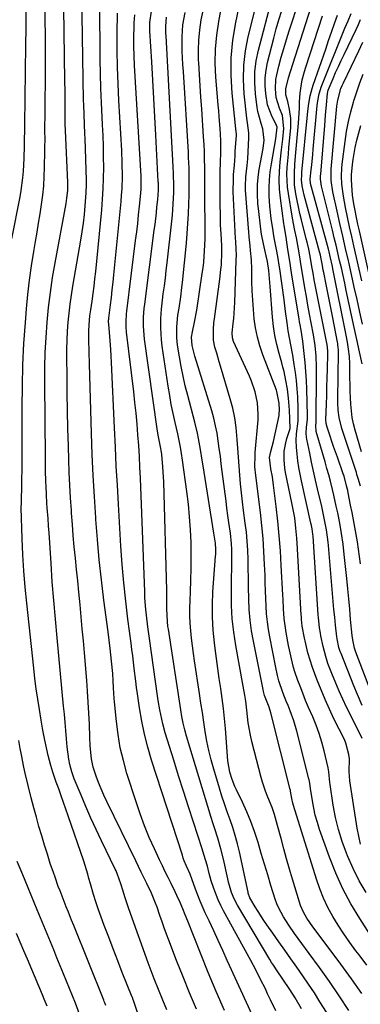
# Model space of a CAD drawing. Units: inches. Extents: x 1825960 to 1831323, y 473857 to 480291.
# Drawn here: x 1828354 to 1828484, y 475793 to 476168 of the extents above; entities that cross this region are included whole.
import ezdxf

# ---------------------------------------------------------------- set-up
doc = ezdxf.new("R2010")
doc.units = ezdxf.units.IN
doc.header["$MEASUREMENT"] = 0
doc.layers.add('7', color=7, linetype='Continuous')
doc.layers.add('8', color=7, linetype='Continuous')

msp = doc.modelspace()

# ---------------------------------------------------------------- linework, layer by layer
at = {"layer": '7', "color": 18}
for points in [[(1828410.34, 475791.17, 1934), (1828408.79, 475794.94, 1934), (1828407.16, 475798.96, 1934), (1828405.54, 475802.99, 1934), (1828404, 475807.04, 1934), (1828403.25, 475809.08, 1934), (1828396.47, 475827.93, 1934), (1828395.73, 475830.02, 1934), (1828394.34, 475834.24, 1934), (1828393.68, 475836.36, 1934), (1828392.84, 475839.15, 1934), (1828391.55, 475842.74, 1934), (1828390.94, 475844.13, 1934), (1828390.61, 475844.82, 1934), (1828385.39, 475855.61, 1934), (1828383.35, 475859.93, 1934), (1828381.37, 475864.27, 1934), (1828379.46, 475868.64, 1934), (1828377.6, 475873.04, 1934), (1828375.04, 475879.24, 1934), (1828374.08, 475881.9, 1934), (1828373.34, 475884.63, 1934), (1828372.93, 475886.63, 1934), (1828372.28, 475891.44, 1934), (1828372.05, 475894.43, 1934), (1828371.79, 475897.55, 1934), (1828371.52, 475900.66, 1934), (1828371.24, 475903.77, 1934), (1828370.95, 475906.88, 1934), (1828368.46, 475932.9, 1934), (1828367.81, 475940.01, 1934), (1828367.21, 475947.12, 1934), (1828366.66, 475954.24, 1934), (1828366.17, 475961.37, 1934), (1828365.41, 475972.92, 1934), (1828365.22, 475975.62, 1934), (1828365.02, 475978.33, 1934), (1828364.72, 475982.38, 1934), (1828364.59, 475984.24, 1934), (1828364.4, 475987.45, 1934), (1828364.27, 475990.66, 1934), (1828364.23, 475992.18, 1934), (1828364.11, 475996.91, 1934), (1828364.05, 476001.65, 1934), (1828363.82, 476030.19, 1934), (1828363.85, 476035.93, 1934), (1828363.99, 476041.65, 1934), (1828364.29, 476047.37, 1934), (1828364.69, 476053.09, 1934), (1828365.26, 476058.79, 1934), (1828365.94, 476064.48, 1934), (1828366.79, 476070.15, 1934), (1828367.75, 476075.8, 1934), (1828371.93, 476098.38, 1934), (1828372.25, 476100.36, 1934), (1828372.54, 476103.35, 1934), (1828372.59, 476105.35, 1934), (1828372.56, 476106.36, 1934), (1828371.66, 476126.11, 1934), (1828371.58, 476128.63, 1934), (1828371.6, 476131.18, 1934), (1828371.61, 476133.23, 1934), (1828371.58, 476137.17, 1934), (1828371.54, 476141.11, 1934), (1828371.48, 476145.05, 1934), (1828370.91, 476182.25, 1934)], [(1828486.35, 475835.86, 1956), (1828483.68, 475840.39, 1956), (1828481.32, 475845.1, 1956), (1828479.19, 475849.93, 1956), (1828478.8, 475850.91, 1956), (1828477.18, 475855.38, 1956), (1828475.77, 475859.91, 1956), (1828474.68, 475864.52, 1956), (1828473.79, 475869.19, 1956), (1828472.58, 475877.03, 1956), (1828472.46, 475877.82, 1956), (1828472.07, 475881.81, 1956), (1828471.78, 475883.39, 1956), (1828470.29, 475889.9, 1956), (1828469.43, 475893.2, 1956), (1828468.44, 475896.46, 1956), (1828467.26, 475899.66, 1956), (1828465.95, 475902.81, 1956), (1828464.37, 475906.41, 1956), (1828463.24, 475909.08, 1956), (1828462.16, 475911.78, 1956), (1828461.12, 475914.48, 1956), (1828460.29, 475916.68, 1956), (1828459.17, 475919.94, 1956), (1828458.67, 475921.6, 1956), (1828457.79, 475924.94, 1956), (1828457.03, 475928.31, 1956), (1828456.7, 475930.01, 1956), (1828455.79, 475934.94, 1956), (1828455.25, 475938.52, 1956), (1828455.06, 475940.31, 1956), (1828454.82, 475943.92, 1956), (1828454.63, 475947.53, 1956), (1828454.53, 475949.34, 1956), (1828453.97, 475960.44, 1956), (1828453.62, 475966.08, 1956), (1828453.19, 475971.72, 1956), (1828452.63, 475977.35, 1956), (1828452, 475982.96, 1956), (1828450.99, 475991.03, 1956), (1828450.55, 475994.18, 1956), (1828449.98, 475997.31, 1956), (1828449.48, 476001.62, 1956), (1828449.98, 476003.95, 1956), (1828451, 476007.65, 1956), (1828453.09, 476017.62, 1956), (1828453.2, 476018.29, 1956), (1828453.3, 476019.63, 1956), (1828453.13, 476022.31, 1956), (1828452.28, 476026.8, 1956), (1828452.1, 476027.3, 1956), (1828446.94, 476040.74, 1956), (1828445.81, 476044.09, 1956), (1828444.85, 476047.48, 1956), (1828444.16, 476050.94, 1956), (1828443.65, 476054.44, 1956), (1828443.32, 476057.97, 1956), (1828443.05, 476061.51, 1956), (1828442.88, 476065.05, 1956), (1828442.77, 476068.6, 1956), (1828442.68, 476073.39, 1956), (1828442.54, 476076.92, 1956), (1828442.26, 476080.44, 1956), (1828442.09, 476082.2, 1956), (1828441.76, 476085.72, 1956), (1828441.62, 476087.48, 1956), (1828440.33, 476103.49, 1956), (1828440.25, 476104.92, 1956), (1828440.43, 476108.52, 1956), (1828440.97, 476112.85, 1956), (1828441.16, 476115.38, 1956), (1828441.61, 476123.42, 1956), (1828441.6, 476125.31, 1956), (1828441.02, 476129.03, 1956), (1828440.78, 476130.91, 1956), (1828439.82, 476140.07, 1956), (1828439.54, 476145.57, 1956), (1828439.64, 476151.04, 1956), (1828440.31, 476156.47, 1956), (1828441.36, 476161.88, 1956), (1828446.54, 476182.62, 1956)], [(1828421.6, 475791.49, 1936), (1828419, 475797.62, 1936), (1828416.5, 475803.79, 1936), (1828414.06, 475809.98, 1936), (1828411.08, 475817.72, 1936), (1828410.19, 475820.07, 1936), (1828409.32, 475822.42, 1936), (1828408.48, 475824.78, 1936), (1828407.66, 475827.15, 1936), (1828406.57, 475830.34, 1936), (1828406.02, 475831.9, 1936), (1828404.43, 475835.7, 1936), (1828402.69, 475839.3, 1936), (1828400.58, 475843.64, 1936), (1828398.46, 475847.97, 1936), (1828387.42, 475870.54, 1936), (1828386.31, 475872.92, 1936), (1828385.27, 475875.33, 1936), (1828384.31, 475877.77, 1936), (1828383.41, 475880.24, 1936), (1828382.29, 475883.67, 1936), (1828381.6, 475886.85, 1936), (1828381.12, 475891.75, 1936), (1828380.95, 475895.03, 1936), (1828380.77, 475900.07, 1936), (1828380.59, 475904.23, 1936), (1828380.37, 475908.38, 1936), (1828380.09, 475912.54, 1936), (1828379.78, 475916.69, 1936), (1828378.89, 475927.25, 1936), (1828378.5, 475931.81, 1936), (1828378.1, 475936.37, 1936), (1828377.68, 475940.93, 1936), (1828377.25, 475945.49, 1936), (1828376.78, 475950.29, 1936), (1828376.36, 475954.6, 1936), (1828375.92, 475958.91, 1936), (1828375.47, 475963.21, 1936), (1828375.05, 475967.52, 1936), (1828374.65, 475971.83, 1936), (1828374.3, 475976.14, 1936), (1828373.97, 475980.46, 1936), (1828373.91, 475981.45, 1936), (1828373.6, 475986.26, 1936), (1828373.33, 475991.08, 1936), (1828373.12, 475995.9, 1936), (1828372.95, 476000.72, 1936), (1828372.79, 476005.97, 1936), (1828372.61, 476012.69, 1936), (1828372.45, 476019.41, 1936), (1828372.34, 476026.13, 1936), (1828372.26, 476032.85, 1936), (1828372.2, 476039.4, 1936), (1828372.22, 476042.84, 1936), (1828372.3, 476046.29, 1936), (1828372.49, 476049.73, 1936), (1828372.75, 476053.16, 1936), (1828373.1, 476056.59, 1936), (1828373.5, 476060.01, 1936), (1828373.99, 476063.42, 1936), (1828374.54, 476066.82, 1936), (1828377.57, 476084.35, 1936), (1828378.09, 476087.61, 1936), (1828378.55, 476090.88, 1936), (1828378.93, 476094.16, 1936), (1828379.24, 476097.44, 1936), (1828379.62, 476102.41, 1936), (1828379.7, 476105.65, 1936), (1828379.68, 476107.28, 1936), (1828379.17, 476123.07, 1936), (1828379.1, 476124.91, 1936), (1828378.94, 476128.57, 1936), (1828378.76, 476132.24, 1936), (1828378.63, 476135.9, 1936), (1828378.59, 476137.74, 1936), (1828377.89, 476178.41, 1936)], [(1828487.73, 475820.03, 1954), (1828483.87, 475825.98, 1954), (1828480.51, 475831.58, 1954), (1828477.42, 475837.31, 1954), (1828474.75, 475843.25, 1954), (1828472.34, 475849.32, 1954), (1828468.57, 475859.93, 1954), (1828467.7, 475862.62, 1954), (1828466.93, 475865.33, 1954), (1828466.31, 475868.08, 1954), (1828465.8, 475870.86, 1954), (1828465.07, 475875.53, 1954), (1828464.83, 475877.38, 1954), (1828464.69, 475878.31, 1954), (1828464.6, 475878.76, 1954), (1828464.49, 475879.22, 1954), (1828459.93, 475897.37, 1954), (1828458.8, 475901.25, 1954), (1828457.39, 475905.05, 1954), (1828456.52, 475907.15, 1954), (1828455.86, 475908.8, 1954), (1828454.59, 475912.13, 1954), (1828453.08, 475916.48, 1954), (1828452.52, 475918.5, 1954), (1828451.83, 475921.58, 1954), (1828449.56, 475933.23, 1954), (1828449.06, 475936.14, 1954), (1828448.65, 475939.06, 1954), (1828448.38, 475941.99, 1954), (1828448.2, 475944.94, 1954), (1828448.09, 475947.89, 1954), (1828447.97, 475950.85, 1954), (1828447.86, 475953.8, 1954), (1828447.75, 475956.75, 1954), (1828447.6, 475960.79, 1954), (1828447.34, 475965.75, 1954), (1828447, 475970.71, 1954), (1828446.53, 475975.66, 1954), (1828445.97, 475980.6, 1954), (1828444.19, 475994.73, 1954), (1828443.92, 475998.01, 1954), (1828443.95, 476002.39, 1954), (1828444.03, 476003.48, 1954), (1828445.08, 476016.01, 1954), (1828445.16, 476018.15, 1954), (1828444.88, 476022.4, 1954), (1828444, 476026.6, 1954), (1828442.64, 476030.66, 1954), (1828441.81, 476032.64, 1954), (1828435.76, 476045.79, 1954), (1828435.32, 476047.17, 1954), (1828435.21, 476049.1, 1954), (1828435.63, 476052.61, 1954), (1828435.85, 476054.61, 1954), (1828436.16, 476058.61, 1954), (1828436.26, 476060.62, 1954), (1828436.81, 476076.65, 1954), (1828436.83, 476078.75, 1954), (1828436.77, 476080.86, 1954), (1828436.61, 476084.02, 1954), (1828436.55, 476085.07, 1954), (1828435.75, 476100.31, 1954), (1828435.66, 476102.79, 1954), (1828435.69, 476107.73, 1954), (1828435.79, 476109.41, 1954), (1828436.06, 476113.01, 1954), (1828436.31, 476116.53, 1954), (1828436.43, 476118.29, 1954), (1828436.83, 476124.28, 1954), (1828436.84, 476124.6, 1954), (1828436.75, 476125.86, 1954), (1828436.68, 476126.49, 1954), (1828436.64, 476126.8, 1954), (1828435.19, 476140.33, 1954), (1828434.79, 476147.12, 1954), (1828434.81, 476153.89, 1954), (1828435.48, 476160.62, 1954), (1828436.57, 476167.34, 1954), (1828439.05, 476179, 1954)], [(1828399.73, 475788.27, 1932), (1828397.61, 475794.7, 1932), (1828397.5, 475795.04, 1932), (1828397.18, 475795.89, 1932), (1828397.11, 475796.06, 1932), (1828393.35, 475805.46, 1932), (1828391.59, 475809.91, 1932), (1828389.85, 475814.38, 1932), (1828388.15, 475818.85, 1932), (1828386.47, 475823.34, 1932), (1828384.15, 475829.62, 1932), (1828383.2, 475832.34, 1932), (1828382.35, 475835.1, 1932), (1828381.18, 475839.26, 1932), (1828380.64, 475841.2, 1932), (1828380.17, 475842.86, 1932), (1828379.16, 475846.16, 1932), (1828378.61, 475847.79, 1932), (1828372.68, 475865.07, 1932), (1828371.8, 475867.64, 1932), (1828370.9, 475870.21, 1932), (1828370, 475872.77, 1932), (1828369.09, 475875.33, 1932), (1828368.16, 475877.96, 1932), (1828366.89, 475881.72, 1932), (1828366.12, 475884.25, 1932), (1828365.13, 475888.09, 1932), (1828363.82, 475893.96, 1932), (1828363.42, 475895.84, 1932), (1828363.04, 475897.73, 1932), (1828362.37, 475901.52, 1932), (1828361.72, 475905.59, 1932), (1828361.12, 475909.54, 1932), (1828360.55, 475913.48, 1932), (1828360.05, 475917.44, 1932), (1828359.58, 475921.4, 1932), (1828356.88, 475946.07, 1932), (1828356.28, 475952.23, 1932), (1828355.77, 475958.4, 1932), (1828355.42, 475964.58, 1932), (1828355.17, 475970.76, 1932), (1828354.84, 475982.39, 1932), (1828354.84, 475982.77, 1932), (1828354.86, 475983.89, 1932), (1828354.9, 475984.64, 1932), (1828354.91, 475985.01, 1932), (1828354.92, 475985.38, 1932), (1828355.03, 475990.61, 1932), (1828355.08, 475993.6, 1932), (1828355.13, 475996.59, 1932), (1828355.15, 475999.57, 1932), (1828355.15, 476002.56, 1932), (1828355.14, 476020.74, 1932), (1828355.23, 476028.83, 1932), (1828355.44, 476036.92, 1932), (1828355.85, 476044.99, 1932), (1828356.38, 476053.07, 1932), (1828356.78, 476058.22, 1932), (1828357.29, 476063.7, 1932), (1828357.91, 476069.17, 1932), (1828358.68, 476074.62, 1932), (1828359.56, 476080.05, 1932), (1828360.24, 476083.86, 1932), (1828360.85, 476087.38, 1932), (1828361.44, 476090.91, 1932), (1828362, 476094.44, 1932), (1828362.54, 476097.98, 1932), (1828362.99, 476101.52, 1932), (1828363.36, 476105.08, 1932), (1828363.58, 476108.64, 1932), (1828363.72, 476112.21, 1932), (1828363.83, 476118.33, 1932), (1828363.85, 476119.85, 1932), (1828363.87, 476122.88, 1932), (1828363.86, 476125.91, 1932), (1828363.86, 476128.94, 1932), (1828363.88, 476130.46, 1932), (1828363.92, 476133.54, 1932), (1828363.96, 476136.59, 1932), (1828363.99, 476139.64, 1932), (1828364.01, 476142.7, 1932), (1828364.01, 476145.75, 1932), (1828364.02, 476151.04, 1932), (1828364.01, 476156.73, 1932), (1828364, 476162.43, 1932), (1828363.98, 476168.13, 1932), (1828363.95, 476173.82, 1932)], [(1828432.33, 475791.01, 1938), (1828429.17, 475798.21, 1938), (1828426.13, 475805.47, 1938), (1828423.18, 475812.76, 1938), (1828418.32, 475825.04, 1938), (1828417.37, 475827.38, 1938), (1828416.39, 475829.72, 1938), (1828415.38, 475832.04, 1938), (1828414.11, 475834.79, 1938), (1828413.45, 475836.15, 1938), (1828411.91, 475839.31, 1938), (1828410.82, 475841.57, 1938), (1828409.72, 475843.83, 1938), (1828408.64, 475846.1, 1938), (1828407.56, 475848.36, 1938), (1828405.6, 475852.52, 1938), (1828403.64, 475856.9, 1938), (1828401.79, 475861.33, 1938), (1828400.13, 475865.83, 1938), (1828398.58, 475870.38, 1938), (1828395.12, 475881.27, 1938), (1828393.74, 475886.14, 1938), (1828392.57, 475891.06, 1938), (1828391.72, 475896.03, 1938), (1828391.07, 475901.05, 1938), (1828390.36, 475908.47, 1938), (1828390.25, 475909.81, 1938), (1828390.01, 475913.86, 1938), (1828389.88, 475916.56, 1938), (1828389.69, 475919.26, 1938), (1828389.28, 475924.05, 1938), (1828388.76, 475928.82, 1938), (1828388.35, 475931.99, 1938), (1828387.94, 475935.17, 1938), (1828386.35, 475947.31, 1938), (1828385.41, 475954.97, 1938), (1828384.57, 475962.64, 1938), (1828383.87, 475970.33, 1938), (1828383.27, 475978.03, 1938), (1828383.22, 475978.66, 1938), (1828382.71, 475986.69, 1938), (1828382.27, 475994.71, 1938), (1828381.91, 476002.74, 1938), (1828381.61, 476010.78, 1938), (1828380.78, 476037.25, 1938), (1828380.66, 476041.81, 1938), (1828380.59, 476046.37, 1938), (1828380.58, 476049.75, 1938), (1828380.67, 476052.09, 1938), (1828381, 476055.59, 1938), (1828381.31, 476057.91, 1938), (1828381.81, 476061.21, 1938), (1828382.21, 476064.03, 1938), (1828382.58, 476066.84, 1938), (1828382.91, 476069.66, 1938), (1828383.21, 476072.49, 1938), (1828385.49, 476095.91, 1938), (1828385.83, 476099.95, 1938), (1828386.08, 476103.99, 1938), (1828386.21, 476108.04, 1938), (1828386.27, 476112.09, 1938), (1828386.23, 476116.15, 1938), (1828386.14, 476120.2, 1938), (1828385.99, 476124.25, 1938), (1828385.8, 476128.3, 1938), (1828385.64, 476131.22, 1938), (1828385.37, 476136.72, 1938), (1828385.16, 476142.23, 1938), (1828385.02, 476147.75, 1938), (1828384.93, 476153.26, 1938), (1828384.76, 476174.61, 1938)], [(1828486.59, 475808.21, 1952), (1828483.62, 475812.15, 1952), (1828482.4, 475813.74, 1952), (1828480.07, 475816.9, 1952), (1828477.82, 475820.11, 1952), (1828475.68, 475823.4, 1952), (1828473.63, 475826.75, 1952), (1828471.76, 475830.19, 1952), (1828470.06, 475833.7, 1952), (1828468.61, 475837.33, 1952), (1828467.32, 475841.02, 1952), (1828458.61, 475869.07, 1952), (1828458.36, 475869.92, 1952), (1828457.96, 475871.65, 1952), (1828457.51, 475874.44, 1952), (1828457.41, 475875.01, 1952), (1828457.38, 475875.15, 1952), (1828449.94, 475904.4, 1952), (1828449.3, 475906.49, 1952), (1828447.61, 475911, 1952), (1828447.19, 475912.49, 1952), (1828447.03, 475913.24, 1952), (1828443.32, 475931.6, 1952), (1828442.63, 475935.59, 1952), (1828442.08, 475939.6, 1952), (1828441.75, 475943.64, 1952), (1828441.57, 475947.69, 1952), (1828441.49, 475952.33, 1952), (1828441.43, 475955.81, 1952), (1828441.36, 475959.29, 1952), (1828441.3, 475962.78, 1952), (1828441.17, 475966.25, 1952), (1828440.97, 475969.73, 1952), (1828440.64, 475973.19, 1952), (1828440.23, 475976.65, 1952), (1828439.59, 475981.37, 1952), (1828439.16, 475984.75, 1952), (1828438.77, 475988.13, 1952), (1828438.44, 475991.52, 1952), (1828438.14, 475994.91, 1952), (1828437.88, 475998.31, 1952), (1828437.63, 476001.7, 1952), (1828437.4, 476005.1, 1952), (1828437.17, 476008.5, 1952), (1828436.76, 476012.98, 1952), (1828436.22, 476016.7, 1952), (1828435.44, 476020.37, 1952), (1828434.48, 476024.01, 1952), (1828430.77, 476036.35, 1952), (1828430.29, 476038, 1952), (1828429.32, 476041.29, 1952), (1828428.66, 476043.62, 1952), (1828428.12, 476046.26, 1952), (1828428.05, 476050.31, 1952), (1828428.27, 476053.02, 1952), (1828428.44, 476054.37, 1952), (1828430.54, 476069.53, 1952), (1828430.96, 476073.18, 1952), (1828431.1, 476075.01, 1952), (1828431.35, 476079.79, 1952), (1828431.32, 476081.59, 1952), (1828431.28, 476082.31, 1952), (1828430.98, 476086.83, 1952), (1828430.84, 476090.09, 1952), (1828430.79, 476091.72, 1952), (1828430.63, 476100.22, 1952), (1828430.59, 476103.66, 1952), (1828430.59, 476107.1, 1952), (1828430.65, 476110.54, 1952), (1828430.75, 476113.98, 1952), (1828430.89, 476117.76, 1952), (1828430.92, 476122.32, 1952), (1828430.7, 476126.87, 1952), (1828430.33, 476131.42, 1952), (1828430.14, 476133.69, 1952), (1828429.95, 476135.96, 1952), (1828429.03, 476146.46, 1952), (1828428.79, 476151.81, 1952), (1828428.84, 476157.14, 1952), (1828429.34, 476162.44, 1952), (1828430.13, 476167.74, 1952), (1828431.6, 476175.39, 1952)], [(1828484.2, 475854.37, 1958), (1828483.46, 475857.38, 1958), (1828482.88, 475860.42, 1958), (1828480.1, 475878.39, 1958), (1828479.86, 475881.98, 1958), (1828479.91, 475886.79, 1958), (1828479.72, 475888.53, 1958), (1828478.6, 475892.78, 1958), (1828478.01, 475894.13, 1958), (1828474.05, 475902.1, 1958), (1828472.31, 475905.73, 1958), (1828470.65, 475909.39, 1958), (1828469.11, 475913.1, 1958), (1828467.64, 475916.84, 1958), (1828465.86, 475921.61, 1958), (1828464.91, 475924.4, 1958), (1828464.13, 475927.25, 1958), (1828463.02, 475931.81, 1958), (1828462.79, 475932.83, 1958), (1828461.96, 475937.36, 1958), (1828461.71, 475939.84, 1958), (1828461.63, 475941.09, 1958), (1828461.59, 475941.71, 1958), (1828460.05, 475968.91, 1958), (1828459.92, 475970.85, 1958), (1828459.56, 475974.71, 1958), (1828459.06, 475978.57, 1958), (1828458.41, 475982.39, 1958), (1828458.03, 475984.3, 1958), (1828455.58, 475995.89, 1958), (1828455.3, 475997.51, 1958), (1828455, 476000.77, 1958), (1828455.09, 476004.04, 1958), (1828455.65, 476007.25, 1958), (1828456.09, 476008.83, 1958), (1828457.33, 476012.63, 1958), (1828457.27, 476016.33, 1958), (1828457.05, 476019.65, 1958), (1828456.7, 476024.14, 1958), (1828456.32, 476027.57, 1958), (1828455.75, 476030.97, 1958), (1828455.01, 476034.34, 1958), (1828454.59, 476036.01, 1958), (1828454.14, 476037.68, 1958), (1828453.14, 476041.17, 1958), (1828452.28, 476044.59, 1958), (1828451.55, 476048.04, 1958), (1828451.03, 476051.53, 1958), (1828450.64, 476055.04, 1958), (1828449.69, 476066.76, 1958), (1828449.57, 476068.27, 1958), (1828449.16, 476072.8, 1958), (1828448.75, 476076.26, 1958), (1828448.22, 476078.47, 1958), (1828447.13, 476083.05, 1958), (1828446.46, 476086.72, 1958), (1828446.2, 476088.58, 1958), (1828445.24, 476096.43, 1958), (1828445.05, 476098.28, 1958), (1828444.84, 476102, 1958), (1828444.89, 476105.73, 1958), (1828445.26, 476109.43, 1958), (1828445.56, 476111.26, 1958), (1828447.08, 476119.28, 1958), (1828447.44, 476122.52, 1958), (1828446.98, 476126.79, 1958), (1828446.27, 476128.79, 1958), (1828444.98, 476133.4, 1958), (1828444.72, 476134.98, 1958), (1828444.1, 476140.18, 1958), (1828443.83, 476144.36, 1958), (1828443.88, 476148.52, 1958), (1828444.41, 476152.64, 1958), (1828445.24, 476156.74, 1958), (1828450.51, 476176.71, 1958)], [(1828484.83, 475907.1, 1962), (1828483.02, 475911.38, 1962), (1828481.65, 475914.63, 1962), (1828476.75, 475926.88, 1962), (1828476.46, 475927.65, 1962), (1828475.94, 475929.23, 1962), (1828475.23, 475932.47, 1962), (1828475.12, 475933.29, 1962), (1828474.65, 475937.7, 1962), (1828474.33, 475940.73, 1962), (1828474.03, 475943.76, 1962), (1828473.75, 475946.79, 1962), (1828473.48, 475949.82, 1962), (1828471.95, 475968.13, 1962), (1828471.84, 475969.33, 1962), (1828471.19, 475974.08, 1962), (1828470.49, 475977.85, 1962), (1828469.95, 475980.42, 1962), (1828469.66, 475981.7, 1962), (1828469.37, 475982.99, 1962), (1828467.82, 475989.62, 1962), (1828467.04, 475993.02, 1962), (1828466.27, 475996.43, 1962), (1828465.53, 475999.85, 1962), (1828464.8, 476003.26, 1962), (1828463.68, 476008.62, 1962), (1828463.56, 476009.36, 1962), (1828463.46, 476010.86, 1962), (1828463.61, 476013.13, 1962), (1828463.89, 476016.07, 1962), (1828463.91, 476017.55, 1962), (1828463.68, 476027.58, 1962), (1828463.55, 476030.99, 1962), (1828463.35, 476034.4, 1962), (1828463.06, 476037.8, 1962), (1828462.71, 476041.2, 1962), (1828462.15, 476045.86, 1962), (1828461.51, 476050.09, 1962), (1828461.13, 476052.19, 1962), (1828460.95, 476053.25, 1962), (1828460.77, 476054.3, 1962), (1828457.88, 476071.99, 1962), (1828457.17, 476076.41, 1962), (1828456.5, 476080.84, 1962), (1828455.8, 476085.59, 1962), (1828455.03, 476090.01, 1962), (1828454.93, 476090.71, 1962), (1828453.64, 476100.44, 1962), (1828453.32, 476103.84, 1962), (1828453.16, 476107.24, 1962), (1828453.26, 476110.64, 1962), (1828453.52, 476114.05, 1962), (1828454.07, 476118.85, 1962), (1828454.51, 476122.87, 1962), (1828454.95, 476126.89, 1962), (1828454.4, 476131.82, 1962), (1828453.25, 476134.71, 1962), (1828452.04, 476138.71, 1962), (1828451.69, 476142.02, 1962), (1828451.89, 476145.59, 1962), (1828452.23, 476147.36, 1962), (1828453.05, 476150.66, 1962), (1828453.95, 476154.06, 1962), (1828454.89, 476157.45, 1962), (1828455.91, 476160.81, 1962), (1828456.97, 476164.17, 1962), (1828460.93, 476176.14, 1962)], [(1828451.89, 475790.83, 1942), (1828449.88, 475795, 1942), (1828448.76, 475797.35, 1942), (1828447.88, 475799.17, 1942), (1828446.07, 475802.8, 1942), (1828444.2, 475806.41, 1942), (1828442.29, 475809.98, 1942), (1828431.95, 475828.96, 1942), (1828430.9, 475831.01, 1942), (1828429.92, 475833.09, 1942), (1828428.24, 475837.38, 1942), (1828427.25, 475840.34, 1942), (1828426.42, 475843.2, 1942), (1828425.78, 475845.88, 1942), (1828425.12, 475848.38, 1942), (1828424.07, 475851.67, 1942), (1828423.81, 475852.49, 1942), (1828420.49, 475862.65, 1942), (1828418.58, 475868.55, 1942), (1828416.69, 475874.46, 1942), (1828414.82, 475880.37, 1942), (1828412.97, 475886.29, 1942), (1828409.73, 475896.74, 1942), (1828408.76, 475900.2, 1942), (1828407.98, 475903.72, 1942), (1828407.65, 475905.49, 1942), (1828407.05, 475909.04, 1942), (1828406.78, 475910.82, 1942), (1828403.65, 475932.64, 1942), (1828403.05, 475937.06, 1942), (1828402.53, 475941.49, 1942), (1828402.31, 475943.71, 1942), (1828401.99, 475948.15, 1942), (1828401.88, 475950.37, 1942), (1828400.25, 475993.76, 1942), (1828400.07, 475997.88, 1942), (1828399.86, 476002, 1942), (1828399.6, 476006.11, 1942), (1828399.3, 476010.22, 1942), (1828398.96, 476014.33, 1942), (1828398.58, 476018.44, 1942), (1828398.16, 476022.54, 1942), (1828397.69, 476026.63, 1942), (1828395, 476049.33, 1942), (1828394.83, 476051.33, 1942), (1828394.77, 476053.34, 1942), (1828394.92, 476056.34, 1942), (1828395.02, 476057.34, 1942), (1828398.42, 476084.24, 1942), (1828398.82, 476087.51, 1942), (1828399.2, 476090.78, 1942), (1828399.57, 476094.06, 1942), (1828399.91, 476097.33, 1942), (1828400.41, 476102.25, 1942), (1828400.54, 476103.89, 1942), (1828400.55, 476108, 1942), (1828400.51, 476108.82, 1942), (1828398, 476150.9, 1942), (1828397.84, 476154.6, 1942), (1828397.74, 476158.3, 1942), (1828397.75, 476162, 1942), (1828397.82, 476165.71, 1942), (1828397.88, 476167.23, 1942), (1828398.08, 476170.16, 1942)], [(1828461.72, 475791.55, 1944), (1828459.21, 475795.76, 1944), (1828457.27, 475798.9, 1944), (1828454.5, 475802.95, 1944), (1828452.34, 475806.05, 1944), (1828450.94, 475808.17, 1944), (1828450.26, 475809.25, 1944), (1828449.6, 475810.34, 1944), (1828437.27, 475831.13, 1944), (1828436.03, 475833.49, 1944), (1828435.02, 475835.96, 1944), (1828434.21, 475838.51, 1944), (1828433.87, 475839.8, 1944), (1828433.56, 475841.1, 1944), (1828431.91, 475848.54, 1944), (1828430.91, 475852.57, 1944), (1828429.71, 475856.55, 1944), (1828428.43, 475860.5, 1944), (1828427.81, 475862.49, 1944), (1828427.2, 475864.48, 1944), (1828417.84, 475895.42, 1944), (1828417.15, 475897.89, 1944), (1828416.57, 475900.39, 1944), (1828416.08, 475902.91, 1944), (1828415.66, 475905.44, 1944), (1828410.9, 475936.2, 1944), (1828410.76, 475937.17, 1944), (1828410.54, 475939.12, 1944), (1828410.31, 475944, 1944), (1828410.32, 475946.46, 1944), (1828410.29, 475949.41, 1944), (1828410.26, 475950.88, 1944), (1828409.15, 475992.38, 1944), (1828409.08, 475994.25, 1944), (1828408.83, 475997.99, 1944), (1828408.36, 476002.75, 1944), (1828408.25, 476003.59, 1944), (1828407.89, 476005.67, 1944), (1828407.05, 476010.07, 1944), (1828406.68, 476012.48, 1944), (1828401.86, 476046.67, 1944), (1828401.66, 476048.33, 1944), (1828401.44, 476051.68, 1944), (1828401.46, 476055.04, 1944), (1828401.69, 476058.39, 1944), (1828401.87, 476060.05, 1944), (1828405.53, 476088.22, 1944), (1828405.81, 476090.4, 1944), (1828406.32, 476094.75, 1944), (1828406.56, 476096.93, 1944), (1828406.88, 476099.84, 1944), (1828407.11, 476103.41, 1944), (1828407.12, 476105.02, 1944), (1828407.1, 476105.82, 1944), (1828407.08, 476106.22, 1944), (1828407.06, 476106.62, 1944), (1828406.12, 476124.38, 1944), (1828405.75, 476131.36, 1944), (1828405.37, 476138.33, 1944), (1828404.97, 476145.31, 1944), (1828404.57, 476152.28, 1944), (1828403.88, 476164.05, 1944), (1828403.84, 476165.14, 1944), (1828403.88, 476167.31, 1944), (1828404.53, 476171.61, 1944)], [(1828479.74, 475790.98, 1948), (1828476.05, 475796.48, 1948), (1828472.3, 475801.94, 1948), (1828468.47, 475807.35, 1948), (1828464.58, 475812.71, 1948), (1828458.95, 475820.34, 1948), (1828456.78, 475823.41, 1948), (1828454.75, 475826.58, 1948), (1828453, 475829.88, 1948), (1828452.29, 475831.61, 1948), (1828451.66, 475833.38, 1948), (1828450.03, 475838.59, 1948), (1828448.77, 475842.66, 1948), (1828447.53, 475846.73, 1948), (1828446.3, 475850.81, 1948), (1828445.09, 475854.89, 1948), (1828443.74, 475859.14, 1948), (1828442.38, 475862.94, 1948), (1828440.83, 475866.65, 1948), (1828439.15, 475870.32, 1948), (1828436.89, 475874.97, 1948), (1828436.28, 475876.29, 1948), (1828435.19, 475878.99, 1948), (1828434.32, 475881.76, 1948), (1828433.6, 475886.04, 1948), (1828432.66, 475898.33, 1948), (1828432.32, 475902.17, 1948), (1828431.92, 475906, 1948), (1828431.43, 475909.82, 1948), (1828430.88, 475913.64, 1948), (1828430.3, 475917.45, 1948), (1828429.74, 475921.26, 1948), (1828429.21, 475925.08, 1948), (1828428.71, 475928.9, 1948), (1828428.44, 475930.98, 1948), (1828427.96, 475935.85, 1948), (1828427.69, 475940.72, 1948), (1828427.7, 475945.6, 1948), (1828427.91, 475950.49, 1948), (1828428.9, 475963.98, 1948), (1828428.94, 475964.61, 1948), (1828429.03, 475966.5, 1948), (1828428.87, 475969.01, 1948), (1828428.28, 475972.81, 1948), (1828424.15, 475998.45, 1948), (1828423.82, 476000.53, 1948), (1828423.13, 476004.69, 1948), (1828422.41, 476008.84, 1948), (1828421.99, 476010.91, 1948), (1828421, 476015, 1948), (1828418.29, 476025.19, 1948), (1828417.37, 476028.86, 1948), (1828416.52, 476032.56, 1948), (1828415.78, 476036.27, 1948), (1828415.11, 476040, 1948), (1828414.52, 476043.64, 1948), (1828414.27, 476045.56, 1948), (1828414.11, 476047.5, 1948), (1828414.15, 476051.37, 1948), (1828414.52, 476055.8, 1948), (1828414.98, 476058.5, 1948), (1828415.64, 476062.81, 1948), (1828416.1, 476066.42, 1948), (1828416.29, 476068.23, 1948), (1828417.77, 476083.23, 1948), (1828418.09, 476086.96, 1948), (1828418.37, 476090.7, 1948), (1828418.56, 476094.44, 1948), (1828418.7, 476098.18, 1948), (1828418.79, 476101.57, 1948), (1828418.85, 476105.67, 1948), (1828418.84, 476109.76, 1948), (1828418.79, 476111.81, 1948), (1828418.64, 476115.91, 1948), (1828418.53, 476117.95, 1948), (1828416.62, 476148.7, 1948), (1828416.47, 476151.28, 1948), (1828416.33, 476153.85, 1948), (1828416.22, 476156.42, 1948), (1828416.11, 476159.44, 1948), (1828416.11, 476161.79, 1948), (1828416.46, 476166.46, 1948), (1828417.33, 476171.09, 1948)], [(1828488.41, 475911.8, 1964), (1828482.44, 475927.39, 1964), (1828481.91, 475928.94, 1964), (1828481.18, 475932.12, 1964), (1828480.97, 475933.74, 1964), (1828480.4, 475939.91, 1964), (1828480.03, 475943.81, 1964), (1828479.66, 475947.71, 1964), (1828479.28, 475951.61, 1964), (1828478.89, 475955.51, 1964), (1828477.97, 475964.63, 1964), (1828477.51, 475968.62, 1964), (1828476.91, 475972.59, 1964), (1828476.22, 475976.55, 1964), (1828475.46, 475980.5, 1964), (1828474.94, 475983.01, 1964), (1828473.99, 475987.29, 1964), (1828473.48, 475989.42, 1964), (1828472.69, 475992.55, 1964), (1828472.05, 475995.01, 1964), (1828471.37, 475997.46, 1964), (1828470.66, 475999.89, 1964), (1828467.23, 476011.51, 1964), (1828467.17, 476013.78, 1964), (1828467.25, 476014.92, 1964), (1828467.44, 476034.15, 1964), (1828467.43, 476036.18, 1964), (1828467.24, 476040.24, 1964), (1828466.84, 476044.29, 1964), (1828466.25, 476048.31, 1964), (1828465.37, 476052.94, 1964), (1828464.74, 476056.25, 1964), (1828464.12, 476059.57, 1964), (1828463.53, 476062.89, 1964), (1828462.96, 476066.21, 1964), (1828461.92, 476072.41, 1964), (1828461.56, 476074.56, 1964), (1828460.85, 476078.84, 1964), (1828460.25, 476082.5, 1964), (1828459.75, 476085.26, 1964), (1828459.17, 476088.01, 1964), (1828458.59, 476090.75, 1964), (1828458.09, 476093.51, 1964), (1828456.66, 476102.13, 1964), (1828456.34, 476104.62, 1964), (1828456.14, 476107.11, 1964), (1828456.13, 476109.61, 1964), (1828456.25, 476112.12, 1964), (1828456.46, 476114.63, 1964), (1828456.67, 476117.14, 1964), (1828456.89, 476119.65, 1964), (1828457.11, 476122.16, 1964), (1828457.57, 476127.27, 1964), (1828457.62, 476130.71, 1964), (1828457.15, 476134.13, 1964), (1828456.49, 476137.15, 1964), (1828455.71, 476139.7, 1964), (1828455.66, 476142.07, 1964), (1828456.7, 476146.27, 1964), (1828457.42, 476148.65, 1964), (1828465.27, 476172.95, 1964)], [(1828484.16, 475961.06, 1966), (1828483.81, 475963.87, 1966), (1828483.42, 475966.68, 1966), (1828482.97, 475969.48, 1966), (1828482.5, 475972.27, 1966), (1828481.99, 475975.06, 1966), (1828481.47, 475977.84, 1966), (1828480.94, 475980.63, 1966), (1828480.4, 475983.41, 1966), (1828479.48, 475988.09, 1966), (1828479.29, 475989.01, 1966), (1828478.88, 475990.84, 1966), (1828477.87, 475994.46, 1966), (1828477.57, 475995.35, 1966), (1828475.33, 476001.69, 1966), (1828473.92, 476005.73, 1966), (1828473.22, 476007.75, 1966), (1828472.53, 476009.77, 1966), (1828471.39, 476013.12, 1966), (1828471.05, 476014.56, 1966), (1828470.98, 476016.04, 1966), (1828471.17, 476021.93, 1966), (1828471.27, 476025.25, 1966), (1828471.36, 476028.57, 1966), (1828471.45, 476031.88, 1966), (1828471.53, 476035.2, 1966), (1828471.66, 476041.08, 1966), (1828471.66, 476042.26, 1966), (1828471.45, 476044.63, 1966), (1828471.24, 476045.8, 1966), (1828468.01, 476061.67, 1966), (1828467.5, 476064.22, 1966), (1828467.01, 476066.76, 1966), (1828466.54, 476069.32, 1966), (1828466.09, 476071.87, 1966), (1828465.66, 476074.33, 1966), (1828464.94, 476078.3, 1966), (1828464.42, 476080.94, 1966), (1828463.83, 476083.57, 1966), (1828463.5, 476084.87, 1966), (1828461.64, 476092.14, 1966), (1828461.04, 476094.58, 1966), (1828460.49, 476097.04, 1966), (1828460, 476099.51, 1966), (1828459.56, 476101.99, 1966), (1828459.04, 476105.42, 1966), (1828458.94, 476110.09, 1966), (1828459.16, 476113.22, 1966), (1828459.42, 476116.34, 1966), (1828460.52, 476128.9, 1966), (1828460.67, 476130.82, 1966), (1828460.88, 476134.67, 1966), (1828460.95, 476137.07, 1966), (1828461.15, 476140.43, 1966), (1828461.36, 476142.1, 1966), (1828461.96, 476145.41, 1966), (1828462.78, 476148.68, 1966), (1828463.27, 476150.29, 1966), (1828469.64, 476169.85, 1966)], [(1828484.16, 475990.63, 1968), (1828483.29, 475993.65, 1968), (1828482.81, 475995.15, 1968), (1828482.57, 475995.9, 1968), (1828477.02, 476012.68, 1968), (1828476.02, 476016.79, 1968), (1828475.69, 476019.6, 1968), (1828475.55, 476022.42, 1968), (1828475.55, 476023.84, 1968), (1828475.82, 476041.55, 1968), (1828475.8, 476042.55, 1968), (1828475.57, 476044.55, 1968), (1828475.49, 476045.04, 1968), (1828475.4, 476045.53, 1968), (1828473.56, 476054.82, 1968), (1828472.94, 476057.99, 1968), (1828472.31, 476061.16, 1968), (1828471.69, 476064.32, 1968), (1828471.06, 476067.49, 1968), (1828470.15, 476072.11, 1968), (1828469.98, 476072.96, 1968), (1828469.66, 476074.68, 1968), (1828469.2, 476077.26, 1968), (1828468.91, 476078.62, 1968), (1828468.7, 476079.52, 1968), (1828468.58, 476079.97, 1968), (1828462.69, 476101.52, 1968), (1828461.92, 476105.05, 1968), (1828461.67, 476107.41, 1968), (1828461.75, 476109.12, 1968), (1828461.85, 476110.26, 1968), (1828463.97, 476132.15, 1968), (1828464.13, 476133.59, 1968), (1828464.5, 476136.46, 1968), (1828464.98, 476139.31, 1968), (1828465.68, 476142.11, 1968), (1828466.12, 476143.49, 1968), (1828470.89, 476157.2, 1968), (1828472.01, 476160.42, 1968), (1828473.12, 476163.65, 1968), (1828474.23, 476166.87, 1968), (1828475.33, 476170.1, 1968)], [(1828478.77, 475778.48, 1946), (1828468.71, 475794.31, 1946), (1828466.57, 475797.63, 1946), (1828464.38, 475800.93, 1946), (1828462.15, 475804.19, 1946), (1828459.88, 475807.43, 1946), (1828457.58, 475810.65, 1946), (1828455.29, 475813.88, 1946), (1828453.01, 475817.11, 1946), (1828450.74, 475820.35, 1946), (1828448.45, 475823.61, 1946), (1828447.3, 475825.27, 1946), (1828445.09, 475828.66, 1946), (1828444.03, 475830.38, 1946), (1828442.33, 475833.19, 1946), (1828441.97, 475833.86, 1946), (1828441.37, 475835.64, 1946), (1828441.29, 475836, 1946), (1828437.97, 475851.41, 1946), (1828437.24, 475854.5, 1946), (1828436.42, 475857.57, 1946), (1828435.47, 475860.6, 1946), (1828434.44, 475863.61, 1946), (1828433.37, 475866.61, 1946), (1828432.33, 475869.62, 1946), (1828431.34, 475872.64, 1946), (1828430.4, 475875.68, 1946), (1828428.2, 475882.94, 1946), (1828427.22, 475886.46, 1946), (1828426.34, 475890.01, 1946), (1828425.62, 475893.59, 1946), (1828424.99, 475897.19, 1946), (1828424.45, 475900.81, 1946), (1828423.9, 475904.43, 1946), (1828423.34, 475908.05, 1946), (1828422.78, 475911.67, 1946), (1828420.86, 475924.13, 1946), (1828420.45, 475926.99, 1946), (1828420.07, 475929.86, 1946), (1828419.74, 475932.73, 1946), (1828419.45, 475935.6, 1946), (1828419.24, 475938.48, 1946), (1828419.12, 475941.37, 1946), (1828419.12, 475944.25, 1946), (1828419.19, 475947.14, 1946), (1828419.35, 475950.4, 1946), (1828419.52, 475954.91, 1946), (1828419.62, 475959.43, 1946), (1828419.62, 475963.95, 1946), (1828419.56, 475968.47, 1946), (1828419.54, 475969.21, 1946), (1828419.33, 475974.1, 1946), (1828419.01, 475978.97, 1946), (1828418.53, 475983.83, 1946), (1828417.94, 475988.68, 1946), (1828416.28, 476000.59, 1946), (1828415.9, 476003.09, 1946), (1828415.48, 476005.6, 1946), (1828415, 476008.09, 1946), (1828414.46, 476010.56, 1946), (1828413.46, 476014.94, 1946), (1828412.71, 476018.36, 1946), (1828412.02, 476021.8, 1946), (1828411.4, 476025.26, 1946), (1828410.85, 476028.72, 1946), (1828408.57, 476044.04, 1946), (1828408.28, 476046.37, 1946), (1828408, 476051.05, 1946), (1828408.05, 476054.59, 1946), (1828408.24, 476058.09, 1946), (1828408.63, 476061.58, 1946), (1828408.97, 476064, 1946), (1828409.37, 476066.95, 1946), (1828409.75, 476069.9, 1946), (1828410.1, 476072.85, 1946), (1828410.44, 476075.81, 1946), (1828412.2, 476091.65, 1946), (1828412.42, 476093.86, 1946), (1828412.75, 476098.29, 1946), (1828412.93, 476102.5, 1946), (1828412.98, 476104.94, 1946), (1828412.89, 476109.82, 1946), (1828412.78, 476112.26, 1946), (1828410.04, 476162.17, 1946), (1828409.99, 476163.08, 1946), (1828409.9, 476165.93, 1946), (1828410.18, 476169.32, 1946)], [(1828484.82, 476037.25, 1972), (1828483.8, 476041.9, 1972), (1828482.72, 476046.53, 1972), (1828481.7, 476051.18, 1972), (1828478.73, 476065.18, 1972), (1828478.12, 476068.06, 1972), (1828477.49, 476070.95, 1972), (1828476.85, 476073.83, 1972), (1828476.2, 476076.7, 1972), (1828475.54, 476079.58, 1972), (1828474.87, 476082.45, 1972), (1828474.17, 476085.31, 1972), (1828473.47, 476088.18, 1972), (1828469.43, 476104.39, 1972), (1828469.28, 476105.02, 1972), (1828468.96, 476107.58, 1972), (1828468.96, 476108.87, 1972), (1828468.99, 476109.51, 1972), (1828470.51, 476128.01, 1972), (1828470.83, 476131.97, 1972), (1828471.14, 476135.93, 1972), (1828471.53, 476140.23, 1972), (1828471.86, 476141.56, 1972), (1828473.68, 476145.92, 1972), (1828474.68, 476148.25, 1972), (1828475.71, 476150.57, 1972), (1828476.77, 476152.88, 1972), (1828477.87, 476155.17, 1972), (1828482.46, 476164.6, 1972), (1828483.34, 476166.5, 1972), (1828484.19, 476168.41, 1972)], [(1828484.92, 476052.33, 1974), (1828483.9, 476056.98, 1974), (1828482.85, 476061.75, 1974), (1828481.79, 476066.52, 1974), (1828480.72, 476071.28, 1974), (1828479.65, 476076.05, 1974), (1828479.56, 476076.47, 1974), (1828478.49, 476081.2, 1974), (1828477.41, 476085.94, 1974), (1828476.34, 476090.68, 1974), (1828475.26, 476095.41, 1974), (1828473.59, 476102.75, 1974), (1828472.96, 476107.06, 1974), (1828473.01, 476111.41, 1974), (1828475.17, 476135.45, 1974), (1828475.48, 476137.75, 1974), (1828476.72, 476142.22, 1974), (1828477.15, 476143.29, 1974), (1828477.63, 476144.35, 1974), (1828483.55, 476156.54, 1974), (1828485.08, 476159.83, 1974)], [(1828484.62, 476068.87, 1976), (1828481.62, 476082.19, 1976), (1828480.81, 476085.84, 1976), (1828480.02, 476089.49, 1976), (1828479.25, 476093.15, 1976), (1828478.49, 476096.81, 1976), (1828477.62, 476101.14, 1976), (1828476.98, 476105.67, 1976), (1828476.85, 476108.73, 1976), (1828476.98, 476111.77, 1976), (1828477.14, 476113.29, 1976), (1828478.25, 476121.97, 1976), (1828478.83, 476125.77, 1976), (1828479.54, 476129.54, 1976), (1828480.43, 476133.27, 1976), (1828481.45, 476136.97, 1976), (1828481.62, 476137.52, 1976), (1828482.71, 476140.91, 1976), (1828483.87, 476144.27, 1976), (1828485.15, 476147.58, 1976)], [(1828489.63, 476061.62, 1978), (1828483.72, 476087.94, 1978), (1828483.16, 476090.51, 1978), (1828482.63, 476093.08, 1978), (1828482.14, 476095.66, 1978), (1828481.67, 476098.24, 1978), (1828481.16, 476101.49, 1978), (1828480.94, 476103.44, 1978), (1828480.75, 476107.35, 1978), (1828480.78, 476109.31, 1978), (1828481.08, 476113.22, 1978), (1828481.34, 476115.16, 1978), (1828482.14, 476119.73, 1978), (1828482.75, 476122.52, 1978), (1828483.48, 476125.28, 1978), (1828484.29, 476128.02, 1978)], [(1828377.06, 475789.51, 1928), (1828375.45, 475793.74, 1928), (1828370.92, 475804.94, 1928), (1828369.69, 475807.99, 1928), (1828368.44, 475811.05, 1928), (1828367.19, 475814.09, 1928), (1828365.93, 475817.14, 1928), (1828364.67, 475820.18, 1928), (1828363.41, 475823.22, 1928), (1828362.15, 475826.27, 1928), (1828360.89, 475829.31, 1928), (1828356.25, 475840.51, 1928), (1828354.72, 475844.1, 1928), (1828353.26, 475847.67, 1928)], [(1828364.67, 475792.59, 1926), (1828363.61, 475795.23, 1926), (1828362.93, 475796.89, 1926), (1828361.55, 475800.2, 1926), (1828357.19, 475810.45, 1926), (1828355.79, 475813.73, 1926), (1828354.4, 475817.01, 1926), (1828352.99, 475820.3, 1926)]]:
    msp.add_polyline3d(points, dxfattribs=at)
at = {"layer": '8', "color": 18}
for points in [[(1828351.19, 476084.87, 1930), (1828354.34, 476100.88, 1930), (1828354.77, 476103.3, 1930), (1828355.43, 476108.16, 1930), (1828355.66, 476110.61, 1930), (1828355.94, 476115.51, 1930), (1828356.06, 476120.42, 1930), (1828356.06, 476120.62, 1930), (1828356.09, 476123.17, 1930), (1828356.12, 476125.73, 1930), (1828356.15, 476128.28, 1930), (1828356.18, 476130.83, 1930), (1828356.25, 476135.89, 1930), (1828356.32, 476140.97, 1930), (1828356.39, 476146.06, 1930), (1828356.46, 476151.14, 1930), (1828356.52, 476156.22, 1930), (1828356.79, 476179, 1930)], [(1828442.82, 475789.26, 1940), (1828440.64, 475793.96, 1940), (1828438.47, 475798.67, 1940), (1828436.33, 475803.39, 1940), (1828434.19, 475808.12, 1940), (1828433.34, 475810.03, 1940), (1828431.63, 475813.8, 1940), (1828429.92, 475817.56, 1940), (1828428.18, 475821.32, 1940), (1828426.43, 475825.06, 1940), (1828424.98, 475828.16, 1940), (1828423.02, 475832.6, 1940), (1828421.25, 475837.12, 1940), (1828419.8, 475841.09, 1940), (1828419.16, 475842.84, 1940), (1828417.82, 475845.99, 1940), (1828416.97, 475848.01, 1940), (1828416.59, 475849.03, 1940), (1828416.23, 475850.07, 1940), (1828404.48, 475886.35, 1940), (1828403.03, 475891.26, 1940), (1828401.75, 475896.2, 1940), (1828400.73, 475901.2, 1940), (1828399.87, 475906.25, 1940), (1828399.11, 475911.57, 1940), (1828398.78, 475913.98, 1940), (1828398.46, 475916.4, 1940), (1828397.88, 475921.23, 1940), (1828397.31, 475926.07, 1940), (1828397.01, 475928.48, 1940), (1828396.69, 475930.9, 1940), (1828395.49, 475939.96, 1940), (1828394.64, 475946.91, 1940), (1828393.9, 475953.87, 1940), (1828393.31, 475960.84, 1940), (1828392.82, 475967.83, 1940), (1828391.86, 475983.85, 1940), (1828391.45, 475991.1, 1940), (1828391.06, 475998.35, 1940), (1828390.7, 476005.6, 1940), (1828390.36, 476012.85, 1940), (1828389.26, 476037.85, 1940), (1828389.13, 476040.32, 1940), (1828388.98, 476042.79, 1940), (1828388.57, 476047.73, 1940), (1828388.15, 476052.33, 1940), (1828388.11, 476053.32, 1940), (1828388.13, 476053.97, 1940), (1828388.16, 476054.3, 1940), (1828388.19, 476054.63, 1940), (1828388.82, 476059.71, 1940), (1828389.17, 476062.58, 1940), (1828389.5, 476065.46, 1940), (1828389.81, 476068.33, 1940), (1828390.11, 476071.21, 1940), (1828392.88, 476099.08, 1940), (1828393.08, 476101.51, 1940), (1828393.25, 476103.94, 1940), (1828393.4, 476108.81, 1940), (1828393.35, 476113.69, 1940), (1828393.15, 476118.56, 1940), (1828392.06, 476137.54, 1940), (1828391.75, 476143.92, 1940), (1828391.53, 476150.31, 1940), (1828391.43, 476156.7, 1940), (1828391.42, 476163.09, 1940), (1828391.47, 476170.86, 1940)], [(1828484.72, 475797.47, 1950), (1828480.77, 475803.06, 1950), (1828476.72, 475808.58, 1950), (1828472.61, 475814.05, 1950), (1828465.94, 475822.79, 1950), (1828463.67, 475826.12, 1950), (1828462.37, 475828.47, 1950), (1828461.32, 475830.94, 1950), (1828460.89, 475832.21, 1950), (1828458.2, 475841, 1950), (1828457.06, 475844.84, 1950), (1828455.94, 475848.7, 1950), (1828454.88, 475852.56, 1950), (1828453.86, 475856.44, 1950), (1828452.57, 475861.46, 1950), (1828451.37, 475865.55, 1950), (1828450.43, 475868.22, 1950), (1828448.85, 475872.18, 1950), (1828447.88, 475874.56, 1950), (1828446.73, 475877.96, 1950), (1828446.24, 475879.69, 1950), (1828442.71, 475893.48, 1950), (1828442.17, 475895.81, 1950), (1828441.35, 475900.53, 1950), (1828440.85, 475905.38, 1950), (1828440.42, 475908.83, 1950), (1828440.05, 475911.12, 1950), (1828439.44, 475914.55, 1950), (1828436.61, 475930.03, 1950), (1828435.84, 475935.08, 1950), (1828435.27, 475940.15, 1950), (1828435, 475945.25, 1950), (1828434.93, 475950.36, 1950), (1828435.03, 475956.54, 1950), (1828435.06, 475958.58, 1950), (1828435.1, 475962.65, 1950), (1828435.06, 475966.72, 1950), (1828434.97, 475968.74, 1950), (1828434.53, 475972.78, 1950), (1828433.96, 475976.85, 1950), (1828433.59, 475979.55, 1950), (1828433.23, 475982.25, 1950), (1828432.89, 475984.95, 1950), (1828431.46, 475996.32, 1950), (1828431.09, 475999.23, 1950), (1828430.72, 476002.14, 1950), (1828430.33, 476005.05, 1950), (1828429.94, 476007.95, 1950), (1828429.47, 476010.84, 1950), (1828428.91, 476013.71, 1950), (1828428.21, 476016.55, 1950), (1828427.42, 476019.37, 1950), (1828420.99, 476040.25, 1950), (1828420.69, 476041.25, 1950), (1828419.97, 476044.29, 1950), (1828419.69, 476047.41, 1950), (1828420.06, 476049.53, 1950), (1828420.88, 476053.09, 1950), (1828421.73, 476057.74, 1950), (1828423.84, 476071.73, 1950), (1828424.13, 476073.88, 1950), (1828424.38, 476076.04, 1950), (1828424.72, 476080.38, 1950), (1828424.88, 476084.73, 1950), (1828424.91, 476086.9, 1950), (1828424.91, 476089.08, 1950), (1828424.82, 476100.59, 1950), (1828424.8, 476103.49, 1950), (1828424.79, 476106.39, 1950), (1828424.78, 476109.29, 1950), (1828424.77, 476112.19, 1950), (1828424.74, 476115.09, 1950), (1828424.67, 476117.98, 1950), (1828424.53, 476120.88, 1950), (1828424.36, 476123.77, 1950), (1828423.6, 476134.44, 1950), (1828423.3, 476138.81, 1950), (1828423.02, 476143.18, 1950), (1828422.75, 476147.55, 1950), (1828422.5, 476151.92, 1950), (1828422.45, 476152.94, 1950), (1828422.38, 476156.79, 1950), (1828422.49, 476160.63, 1950), (1828422.89, 476164.45, 1950), (1828423.47, 476168.26, 1950), (1828424.14, 476171.79, 1950)], [(1828484.85, 475894.51, 1960), (1828480.33, 475903.56, 1960), (1828478.86, 475906.56, 1960), (1828477.44, 475909.59, 1960), (1828476.06, 475912.64, 1960), (1828474.73, 475915.7, 1960), (1828473.18, 475919.38, 1960), (1828472.67, 475920.63, 1960), (1828471.73, 475923.16, 1960), (1828470.92, 475925.74, 1960), (1828469.92, 475929.66, 1960), (1828469.04, 475933.72, 1960), (1828468.85, 475934.71, 1960), (1828468.52, 475936.69, 1960), (1828468.1, 475940.7, 1960), (1828468.03, 475941.71, 1960), (1828466.07, 475971.59, 1960), (1828466, 475972.39, 1960), (1828465.7, 475974.37, 1960), (1828465.43, 475975.71, 1960), (1828465.24, 475976.57, 1960), (1828461.62, 475992.76, 1960), (1828461.1, 475995.28, 1960), (1828460.65, 475997.81, 1960), (1828460.28, 476000.35, 1960), (1828459.97, 476002.9, 1960), (1828459.7, 476005.49, 1960), (1828459.58, 476008.02, 1960), (1828459.79, 476010.68, 1960), (1828460.34, 476015.44, 1960), (1828460.45, 476020.22, 1960), (1828460.21, 476024.72, 1960), (1828460, 476027.82, 1960), (1828459.73, 476030.91, 1960), (1828459.36, 476033.99, 1960), (1828458.92, 476037.06, 1960), (1828458.36, 476040.53, 1960), (1828457.63, 476044.52, 1960), (1828457.06, 476047.16, 1960), (1828456.58, 476049.82, 1960), (1828456.16, 476052.85, 1960), (1828455.58, 476057.23, 1960), (1828454.99, 476061.61, 1960), (1828453.37, 476073.51, 1960), (1828453.18, 476074.81, 1960), (1828452.75, 476077.41, 1960), (1828452.22, 476080.18, 1960), (1828451.38, 476084.61, 1960), (1828450.99, 476086.83, 1960), (1828450.81, 476087.94, 1960), (1828450.1, 476092.67, 1960), (1828449.62, 476097.34, 1960), (1828449.39, 476101.2, 1960), (1828449.34, 476104.29, 1960), (1828449.44, 476107.38, 1960), (1828449.74, 476110.46, 1960), (1828450.17, 476113.52, 1960), (1828451.86, 476122.98, 1960), (1828452.33, 476127.39, 1960), (1828451.9, 476128.66, 1960), (1828450.46, 476131.32, 1960), (1828448.7, 476135.98, 1960), (1828448.03, 476140.24, 1960), (1828447.8, 476143.21, 1960), (1828447.8, 476146.17, 1960), (1828448.14, 476149.1, 1960), (1828448.71, 476152.03, 1960), (1828451.11, 476161.32, 1960), (1828452.06, 476164.85, 1960), (1828453.06, 476168.37, 1960), (1828454.14, 476171.86, 1960)], [(1828484.54, 476003.73, 1970), (1828482.16, 476011.96, 1970), (1828481.55, 476014.4, 1970), (1828481.04, 476016.86, 1970), (1828480.71, 476019.35, 1970), (1828480.49, 476021.86, 1970), (1828480.36, 476024.38, 1970), (1828480.26, 476026.91, 1970), (1828480.2, 476029.43, 1970), (1828480.15, 476031.96, 1970), (1828480.09, 476037.33, 1970), (1828479.96, 476040.08, 1970), (1828479.62, 476042.82, 1970), (1828479.16, 476045.54, 1970), (1828478.64, 476048.26, 1970), (1828473.66, 476073.43, 1970), (1828473.47, 476074.37, 1970), (1828472.64, 476078.11, 1970), (1828472.18, 476079.97, 1970), (1828471.93, 476080.9, 1970), (1828465.15, 476106.03, 1970), (1828465.01, 476107.6, 1970), (1828465.35, 476111.14, 1970), (1828465.55, 476113.1, 1970), (1828465.92, 476117.03, 1970), (1828466.11, 476119, 1970), (1828467.65, 476135.63, 1970), (1828467.86, 476137.43, 1970), (1828468.37, 476140.1, 1970), (1828468.88, 476141.84, 1970), (1828469.19, 476142.69, 1970), (1828478.24, 476165.18, 1970), (1828479.41, 476167.99, 1970), (1828480.64, 476170.77, 1970)], [(1828387.06, 475792.87, 1930), (1828386.67, 475793.89, 1930), (1828386.48, 475794.39, 1930), (1828386.27, 475794.9, 1930), (1828374.83, 475823.3, 1930), (1828374.01, 475825.33, 1930), (1828372.77, 475828.38, 1930), (1828371.96, 475830.41, 1930), (1828371.57, 475831.44, 1930), (1828369.6, 475836.51, 1930), (1828368.95, 475838.24, 1930), (1828367.68, 475841.73, 1930), (1828367.08, 475843.47, 1930), (1828365.9, 475846.99, 1930), (1828364.77, 475850.52, 1930), (1828363.69, 475853.99, 1930), (1828362.61, 475857.5, 1930), (1828361.57, 475861.02, 1930), (1828360.58, 475864.56, 1930), (1828359.62, 475868.1, 1930), (1828358.59, 475871.99, 1930), (1828357.42, 475876.64, 1930), (1828356.35, 475881.32, 1930), (1828355.85, 475883.66, 1930), (1828354.9, 475888.36, 1930), (1828354.45, 475890.72, 1930), (1828353.87, 475893.83, 1930)]]:
    msp.add_polyline3d(points, dxfattribs=at)

doc.saveas('drawing.dxf')
